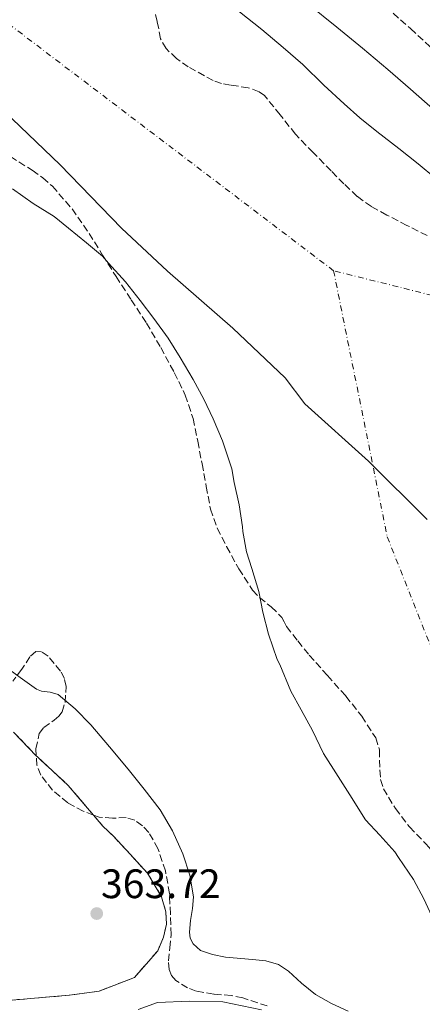
# Model space of a CAD drawing. Units: metres. Extents: x 549657 to 553095, y 4700934 to 4703189.
# Drawn here: x 549982 to 550080, y 4702140 to 4702380 of the extents above; entities that cross this region are included whole.
import ezdxf

# ---------------------------------------------------------------- set-up
doc = ezdxf.new("R2010")
doc.units = ezdxf.units.M
doc.header["$MEASUREMENT"] = 0
for name, pattern in [('DGN Style 1', [1.045693, 0.00174, -1.043953]), ('DGN Style 3', [2.435891, 1.739922, -0.695969]), ('DGN Style 4', [2.785615, 1.391938, -0.695969, 0.00174, -0.695969])]:
    doc.linetypes.add(name, pattern=pattern)
for name, color, linetype, lineweight in [('Cauce permanente', 151, 'Continuous', 13), ('Cauce permanente (área)', 142, 'Continuous', 13), ('Cauce permanente no visto', 142, 'DGN Style 1', 13), ('Cota de punto acotado terreno', 7, 'Continuous', 0), ('Curva de nivel intermedia', 30, 'Continuous', 0), ('Eje cauce permanente (área)', 70, 'DGN Style 4', 0), ('Límite de Autonomía', 7, 'Continuous', 0), ('Línea de cambio de uso (parcela vista)', 92, 'Continuous', 0), ('Margen derecho', 7, 'Continuous', 0), ('Punto acotado terreno (símbolo)', 7, 'Continuous', 0), ('Zona arbolada', 92, 'DGN Style 3', 0), ('Zona delimitada', 6, 'Continuous', 0)]:
    doc.layers.add(name, color=color, linetype=linetype, lineweight=lineweight)
doc.styles.add('Style-Arial', font='arial.ttf')

# ---------------------------------------------------------------- blocks, each defined once
blk = doc.blocks.new('5PATER')
at = {"layer": 'Cauce permanente no visto', "linetype": 'Continuous', "lineweight": 0}
h = blk.add_hatch(color=51, dxfattribs=at)
edge = h.paths.add_edge_path()
edge.add_ellipse((0, 0), major_axis=(-0.11, -0.111), ratio=0.999422, start_angle=0, end_angle=360)

msp = doc.modelspace()

# ---------------------------------------------------------------- linework, layer by layer
at = {"layer": 'Cauce permanente', "color": 151, "linetype": 'Continuous', "lineweight": 13}
for points in [[(550035.29, 4702381.86, 359.3), (550040.71, 4702377.56, 359.3), (550045.9, 4702373.22, 359.3), (550050.71, 4702369.09, 359.3), (550055.83, 4702364.05, 359.3), (550060.76, 4702359.52, 359.3), (550064.57, 4702356.05, 359.3), (550068.76, 4702352.74, 359.3), (550074.07, 4702348.63, 359.3), (550078.76, 4702344.87, 359.3), (550083.09, 4702341.28, 359.3)], [(550080.16, 4702166.06, 359.38), (550077.66, 4702170.7, 359.38), (550074, 4702176.1, 359.38), (550073.1, 4702177.43, 359.38), (550069.47, 4702181.48, 359.38), (550065.94, 4702185.24, 359.38), (550062.14, 4702191.33, 359.38), (550059.34, 4702195.77, 359.38), (550055.73, 4702201.35, 359.38), (550053.06, 4702207.01, 359.38), (550050.32, 4702212.04, 359.38), (550047.76, 4702216.58, 359.38), (550045.09, 4702223.05, 359.38), (550044.47, 4702224.25, 359.38), (550042.34, 4702230.42, 359.38), (550040.96, 4702235.81, 359.38), (550040, 4702240.77, 359.38), (550038.29, 4702246.44, 359.38), (550036.99, 4702250.49, 359.38), (550036.11, 4702255.45, 359.38), (550036, 4702256.52, 359.38), (550035.2, 4702261.89, 359.38), (550034, 4702267.33, 359.38), (550033.4, 4702270.66, 359.38), (550031.14, 4702277.46, 359.38), (550028.85, 4702282.79, 359.38), (550026.55, 4702287.61, 359.38), (550023.99, 4702292.36, 359.38), (550020.82, 4702297.73, 359.38), (550017.92, 4702302.44, 359.38), (550014.41, 4702307.24, 359.38), (550011.09, 4702311.59, 359.38), (550007.49, 4702316.13, 359.38), (550003.37, 4702320.74, 359.38), (550001.86, 4702322.37, 359.38), (549998.01, 4702325.64, 359.38), (549993.65, 4702329.22, 359.38), (549990.12, 4702332.09, 359.38), (549985.03, 4702335.24, 359.38), (549979.97, 4702338.77, 359.38)]]:
    msp.add_polyline3d(points, dxfattribs=at)
at = {"layer": 'Cauce permanente (área)', "color": 142, "linetype": 'Continuous', "lineweight": 13, "elevation": 359.38, "flags": 128}
msp.add_lwpolyline([(549979.97, 4702338.77), (549985.03, 4702335.24), (549990.12, 4702332.09), (549993.65, 4702329.22), (549998.01, 4702325.64), (550001.86, 4702322.37), (550003.37, 4702320.74), (550007.49, 4702316.13), (550011.09, 4702311.59), (550014.41, 4702307.24), (550017.92, 4702302.44), (550020.82, 4702297.73), (550023.99, 4702292.36), (550026.55, 4702287.61), (550028.85, 4702282.79), (550031.14, 4702277.46), (550033.4, 4702270.66), (550034, 4702267.33), (550035.2, 4702261.89), (550036, 4702256.52), (550036.11, 4702255.45), (550036.99, 4702250.49), (550038.29, 4702246.44), (550040, 4702240.77), (550040.96, 4702235.81), (550042.34, 4702230.42), (550044.47, 4702224.25), (550045.09, 4702223.05), (550047.76, 4702216.58), (550050.32, 4702212.04), (550053.06, 4702207.01), (550055.73, 4702201.35), (550059.34, 4702195.77), (550062.14, 4702191.33), (550065.94, 4702185.24), (550069.47, 4702181.48), (550073.1, 4702177.43), (550074, 4702176.1), (550077.66, 4702170.7)], dxfattribs=at)
at = {"layer": 'Cauce permanente (área)', "color": 142, "linetype": 'Continuous', "lineweight": 13}
for points in [[(550035.29, 4702381.86, 359.3), (550040.71, 4702377.56, 359.3), (550045.9, 4702373.22, 359.3), (550050.71, 4702369.09, 359.3), (550055.83, 4702364.05, 359.3), (550060.76, 4702359.52, 359.3), (550064.57, 4702356.05, 359.3), (550068.76, 4702352.74, 359.3), (550074.07, 4702348.63, 359.3), (550078.76, 4702344.87, 359.3), (550083.09, 4702341.28, 359.3)], [(550077.66, 4702170.7, 359.38), (550080.16, 4702166.06, 359.38), (550082.62, 4702160.78, 359.38), (550085.5, 4702155.62, 359.38), (550088.43, 4702151.1, 359.38), (550091.47, 4702146.79, 359.38), (550094.75, 4702142.73, 359.38), (550096.43, 4702141.13, 359.38), (550101.28, 4702137.16, 359.38)]]:
    msp.add_polyline3d(points, dxfattribs=at)
at = {"layer": 'Curva de nivel intermedia', "color": 30, "linetype": 'Continuous', "lineweight": 0, "elevation": 360, "flags": 128}
for points in [[(550051.91, 4702383.78), (550058.99, 4702378.17), (550065.23, 4702373.06), (550071.39, 4702367.86), (550076.89, 4702363.07), (550082.4, 4702358.28), (550088.34, 4702353.22), (550094.3, 4702348.18), (550097.25, 4702345.71), (550100.24, 4702343.3), (550103.58, 4702341.09), (550108.97, 4702338.37), (550114.29, 4702335.53), (550120.45, 4702331.14), (550126.68, 4702326.85), (550134.63, 4702322.76), (550142.59, 4702318.68), (550148.4, 4702315.11)], [(549977.9, 4702222.82), (549981.86, 4702219.92), (549985.83, 4702217.03), (549987.06, 4702216.53), (549989.15, 4702216.33), (549991.06, 4702215.74), (549995.28, 4702212.29), (549999.05, 4702208.38), (550003.63, 4702202.99), (550008.15, 4702197.56), (550012.09, 4702192.68), (550015.91, 4702187.69), (550018.98, 4702182.54), (550021.43, 4702176.95), (550023.19, 4702171.79), (550024.09, 4702166.54), (550023.79, 4702163.65), (550023.32, 4702160.76), (550023.08, 4702157.9), (550023.28, 4702156.47), (550024.02, 4702155.05), (550025.76, 4702153.48), (550028.72, 4702152.44), (550031.83, 4702151.86), (550038.4, 4702151.22), (550041.66, 4702150.92), (550044.76, 4702150.01), (550047.19, 4702148.46), (550050.4, 4702145.46), (550053.8, 4702142.74), (550057.69, 4702140.55), (550061.75, 4702138.68)]]:
    msp.add_lwpolyline(points, dxfattribs=at)
at = {"layer": 'Eje cauce permanente (área)', "color": 70, "linetype": 'DGN Style 4', "lineweight": 0}
for points in [[(550058.19, 4702318.87, 359.18), (549935.17, 4702412.22, 359.88), (549833.17, 4702466.22, 359.42), (549722.04, 4702512.83, 359.96), (549678.75, 4702525.88, 359.97), (549661.69, 4702529.46, 359.97)], [(550058.19, 4702318.87, 359.18), (550071.26, 4702254.13, 359.44), (550092.01, 4702201.92, 359.4), (550132.93, 4702163.94, 359.26), (550180.97, 4702144.36, 359.68), (550231.97, 4702133.09, 359.85), (550309.06, 4702133.68, 358.77), (550408.69, 4702153.85, 358.87), (550464.42, 4702184.54, 358.71)], [(550464.42, 4702184.54, 358.71), (550354.11, 4702217.46, 359.78), (550258.63, 4702248.89, 359.45), (550183.91, 4702279.13, 359.32), (550157.82, 4702293.96, 359.27), (550058.19, 4702318.87, 359.18)]]:
    msp.add_polyline3d(points, dxfattribs=at)
at = {"layer": 'Límite de Autonomía', "color": 7, "linetype": 'Continuous', "lineweight": 0}
msp.add_polyline3d([(549977.96, 4702357.7, 359.19), (549991.6, 4702344.65, 359.26), (550006.52, 4702329.19, 359.26), (550017.74, 4702318.8, 359.26), (550033.68, 4702304.87, 359.23), (550046.43, 4702292.83, 359.19), (550051.15, 4702286.49, 359.15), (550066.7, 4702272.56, 359.26), (550080.99, 4702258.36, 359.39)], dxfattribs=at)
at = {"layer": 'Línea de cambio de uso (parcela vista)', "color": 7, "linetype": 'DGN Style 3', "lineweight": 0}
msp.add_polyline3d([(549980.22, 4702206.61, 363.09), (549985.78, 4702200.82, 363.19), (549986.04, 4702200.55, 363.19), (549993.56, 4702193.62, 363.17), (549998.28, 4702188.09, 363.22), (549999.73, 4702186.39, 363.23), (550002.01, 4702183.7, 363.25), (550004.57, 4702181.29, 363.4), (550008.62, 4702176.9, 363.51), (550012.84, 4702172.28, 363.7), (550016.31, 4702166.52, 363.72), (550017.34, 4702162.82, 363.77), (550017.5, 4702159.83, 363.8), (550016.79, 4702156.71, 363.81), (550015.34, 4702153.37, 364.09), (550009.69, 4702146.87, 364.6), (550001.1, 4702143.59, 364.82), (549993.74, 4702142.55, 364.82), (549985.32, 4702141.86, 364.73), (549971.67, 4702140.65, 364.73)], dxfattribs=at)
at = {"layer": 'Margen derecho', "color": 7, "linetype": 'Continuous', "lineweight": 0}
msp.add_polyline3d([(550010.57, 4702139.13, 364.66), (550015.31, 4702140.79, 364.64), (550023.02, 4702141.14, 364.66), (550031.2, 4702140.95, 364.67), (550040.65, 4702139.03, 364.69)], dxfattribs=at)
at = {"layer": 'Zona arbolada', "color": 92, "linetype": 'DGN Style 3', "lineweight": 0}
for points in [[(550081, 4702327.4, 365.94), (550076.07, 4702329.9, 365.92), (550071.14, 4702332.42, 365.9), (550067.4, 4702334.46, 365.9), (550063.94, 4702336.95, 365.89), (550060.72, 4702340.02, 365.86), (550057.59, 4702343.17, 365.81), (550053.23, 4702347.62, 365.7), (550048.9, 4702352.08, 365.6), (550045.19, 4702356.84, 365.59), (550041.34, 4702361.51, 365.58), (550040.04, 4702362.44, 365.58), (550037.41, 4702363.39, 365.57), (550033.06, 4702364.04, 365.55), (550030.9, 4702364.44, 365.53), (550028.87, 4702365.16, 365.52), (550022.76, 4702368.47, 365.47), (550019.95, 4702370.5, 365.44), (550017.37, 4702372.92, 365.41), (550016.04, 4702375.32, 365.38), (550015.24, 4702379.5, 365.35), (550014.75, 4702381.54, 365.33)], [(550081, 4702327.4, 365.94), (550076.07, 4702329.9, 365.92), (550071.14, 4702332.42, 365.9), (550067.4, 4702334.46, 365.9), (550063.94, 4702336.95, 365.89), (550060.72, 4702340.02, 365.86), (550057.59, 4702343.17, 365.81), (550053.23, 4702347.62, 365.7), (550048.9, 4702352.08, 365.6), (550045.19, 4702356.84, 365.59), (550041.34, 4702361.51, 365.58), (550040.04, 4702362.44, 365.58), (550037.41, 4702363.39, 365.57), (550033.06, 4702364.04, 365.55), (550030.9, 4702364.44, 365.53), (550028.87, 4702365.16, 365.52), (550022.76, 4702368.47, 365.47), (550019.95, 4702370.5, 365.44), (550017.37, 4702372.92, 365.41), (550016.04, 4702375.32, 365.38), (550015.24, 4702379.5, 365.35), (550014.75, 4702381.54, 365.33)], [(550072.68, 4702381.51, 366.9), (550076.92, 4702377.8, 366.88), (550081.53, 4702373.51, 366.87)], [(550072.68, 4702381.51, 366.9), (550076.92, 4702377.8, 366.88), (550081.53, 4702373.51, 366.87), (550086.18, 4702369.25, 366.86), (550089.28, 4702367.46, 366.86)], [(549979.47, 4702346.63, 368.02), (549984.79, 4702343.3, 368.01), (549987.35, 4702341.5, 368.01), (549989.68, 4702339.43, 368.01), (549994.48, 4702333.92, 368), (549998.67, 4702327.96, 368.01), (550001.93, 4702322.69, 368.01), (550005.2, 4702317.44, 368.02), (550008.91, 4702311.78, 368.07), (550012.61, 4702306.12, 368.12), (550016.13, 4702300.18, 368.15), (550019.39, 4702294.07, 368.17), (550022.07, 4702288.6, 368.17), (550023.98, 4702282.87, 368.17), (550025.1, 4702277.38, 368.16), (550026.16, 4702271.89, 368.15), (550027.18, 4702266.38, 368.15), (550028.22, 4702260.87, 368.15), (550029.86, 4702256.2, 368.12), (550032.13, 4702251.73, 368.09), (550035.1, 4702246.3, 368.08), (550038.48, 4702241.14, 368.09), (550040.13, 4702239.35, 368.09), (550043.02, 4702237.05, 368.11), (550045.6, 4702234.48, 368.12), (550046.17, 4702233.39, 368.1), (550046.76, 4702232.31, 368.09), (550049.47, 4702228.77, 368.11), (550052.28, 4702225.32, 368.12), (550056.72, 4702220.33, 368.04), (550061.18, 4702215.36, 367.96), (550065.06, 4702210.44, 367.9), (550068.46, 4702205.17, 367.86), (550069.37, 4702202.24, 367.86), (550069.45, 4702197.4, 367.86), (550069.63, 4702195.02, 367.86), (550070.35, 4702192.82, 367.86), (550073.24, 4702187.98, 367.87), (550076.68, 4702183.51, 367.88), (550080.73, 4702179.31, 367.89)], [(549979.47, 4702346.63, 368.02), (549984.79, 4702343.3, 368.01), (549987.35, 4702341.5, 368.01), (549989.68, 4702339.43, 368.01), (549994.48, 4702333.92, 368), (549998.67, 4702327.96, 368.01), (550001.93, 4702322.69, 368.01), (550005.2, 4702317.44, 368.02), (550008.91, 4702311.78, 368.07), (550012.61, 4702306.12, 368.12), (550016.13, 4702300.18, 368.15), (550019.39, 4702294.07, 368.17), (550022.07, 4702288.6, 368.17), (550023.98, 4702282.87, 368.17), (550025.1, 4702277.38, 368.16), (550026.16, 4702271.89, 368.15), (550027.18, 4702266.38, 368.15), (550028.22, 4702260.87, 368.15), (550029.86, 4702256.2, 368.12), (550032.13, 4702251.73, 368.09), (550035.1, 4702246.3, 368.08), (550038.48, 4702241.14, 368.09), (550040.13, 4702239.35, 368.09), (550043.02, 4702237.05, 368.11), (550045.6, 4702234.48, 368.12), (550046.17, 4702233.39, 368.1), (550046.76, 4702232.31, 368.09), (550049.47, 4702228.77, 368.11), (550052.28, 4702225.32, 368.12), (550056.72, 4702220.33, 368.04), (550061.18, 4702215.36, 367.96), (550065.06, 4702210.44, 367.9), (550068.46, 4702205.17, 367.86), (550069.37, 4702202.24, 367.86), (550069.45, 4702197.4, 367.86), (550069.63, 4702195.02, 367.86), (550070.35, 4702192.82, 367.86), (550073.24, 4702187.98, 367.87)], [(550042.04, 4702139.96, 367.62), (550036.06, 4702141.89, 367.64), (550033.28, 4702142.49, 367.65), (550028.99, 4702142.85, 367.66), (550024.71, 4702143.57, 367.67), (550022.6, 4702144.35, 367.66), (550019.73, 4702146.15, 367.62), (550018.71, 4702147.37, 367.61), (550018.12, 4702148.82, 367.61), (550017.96, 4702150.93, 367.63), (550018.31, 4702154.1, 367.68), (550018.59, 4702157.27, 367.72), (550018.47, 4702162.3, 367.76), (550018.2, 4702167.33, 367.78), (550017.24, 4702172.84, 367.79), (550015.4, 4702178.23, 367.78), (550013.18, 4702182.19, 367.77), (550011.64, 4702183.82, 367.77), (550009.75, 4702185.16, 367.77), (550007.65, 4702185.78, 367.77), (550004.32, 4702185.65, 367.77), (550001.08, 4702185.88, 367.77), (549999.73, 4702186.39, 367.77), (549997.19, 4702187.34, 367.77), (549993.42, 4702189.37, 367.77), (549989.76, 4702192.43, 367.77), (549986.89, 4702196.15, 367.77), (549985.91, 4702198.54, 367.77), (549985.78, 4702200.82, 367.77), (549985.68, 4702202.54, 367.77), (549986.51, 4702206.23, 367.77), (549987.59, 4702207.68, 367.77), (549990.13, 4702209.5, 367.77), (549991.29, 4702210.45, 367.77), (549992.06, 4702211.54, 367.77), (549992.78, 4702213.82, 367.77), (549993.05, 4702217.69, 367.77), (549992.62, 4702219.64, 367.77), (549991.69, 4702221.46, 367.77), (549988.66, 4702225.04, 367.77), (549987.04, 4702226.15, 367.77), (549985.63, 4702226.2, 367.77), (549984.23, 4702224.94, 367.77), (549982.25, 4702221.89, 367.77), (549980.03, 4702218.95, 367.77)], [(549991.29, 4702210.45, 367.77), (549992.06, 4702211.54, 367.77), (549992.78, 4702213.82, 367.77), (549993.05, 4702217.69, 367.77), (549992.62, 4702219.64, 367.77), (549991.69, 4702221.46, 367.77), (549988.66, 4702225.04, 367.77), (549987.04, 4702226.15, 367.77), (549985.63, 4702226.2, 367.77), (549984.23, 4702224.94, 367.77), (549982.25, 4702221.89, 367.77), (549980.03, 4702218.95, 367.77)], [(550042.04, 4702139.96, 367.62), (550036.06, 4702141.89, 367.64), (550033.28, 4702142.49, 367.65), (550028.99, 4702142.85, 367.66), (550024.71, 4702143.57, 367.67), (550022.6, 4702144.35, 367.66), (550019.73, 4702146.15, 367.62), (550018.71, 4702147.37, 367.61), (550018.12, 4702148.82, 367.61), (550017.96, 4702150.93, 367.63), (550018.31, 4702154.1, 367.68), (550018.59, 4702157.27, 367.72), (550018.47, 4702162.3, 367.76), (550018.2, 4702167.33, 367.78), (550017.24, 4702172.84, 367.79), (550015.4, 4702178.23, 367.78), (550013.18, 4702182.19, 367.77), (550011.64, 4702183.82, 367.77), (550009.75, 4702185.16, 367.77), (550007.65, 4702185.78, 367.77), (550004.32, 4702185.65, 367.77), (550001.08, 4702185.88, 367.77), (549999.73, 4702186.39, 367.77), (549997.19, 4702187.34, 367.77), (549993.42, 4702189.37, 367.77), (549989.76, 4702192.43, 367.77), (549986.89, 4702196.15, 367.77), (549985.91, 4702198.54, 367.77), (549985.78, 4702200.82, 367.77), (549985.68, 4702202.54, 367.77), (549986.51, 4702206.23, 367.77), (549987.59, 4702207.68, 367.77), (549990.13, 4702209.5, 367.77), (549991.29, 4702210.45, 367.77)], [(550073.24, 4702187.98, 367.87), (550076.68, 4702183.51, 367.88), (550080.73, 4702179.31, 367.89), (550084.68, 4702175.08, 367.89), (550089.02, 4702169.4, 367.9), (550093.32, 4702163.67, 367.88), (550097.27, 4702158.81, 367.83), (550099.43, 4702156.55, 367.79), (550101.87, 4702154.55, 367.77), (550106.18, 4702152.16, 367.74), (550110.67, 4702150.18, 367.72), (550115.08, 4702148.57, 367.66), (550119.47, 4702146.63, 367.59), (550121.07, 4702145.15, 367.55), (550122.57, 4702142.24, 367.48), (550123.58, 4702139.08, 367.4)]]:
    msp.add_polyline3d(points, dxfattribs=at)
at = {"layer": 'Zona delimitada', "color": 6, "linetype": 'Continuous', "lineweight": 0}
msp.add_polyline3d([(549980.22, 4702206.61, 363.09), (549985.78, 4702200.82, 363.19), (549986.04, 4702200.55, 363.19), (549993.56, 4702193.62, 363.17), (549998.28, 4702188.09, 363.22), (549999.73, 4702186.39, 363.23), (550002.01, 4702183.7, 363.25), (550004.57, 4702181.29, 363.4), (550008.62, 4702176.9, 363.51), (550012.84, 4702172.28, 363.7), (550016.31, 4702166.52, 363.72), (550017.34, 4702162.82, 363.77), (550017.5, 4702159.83, 363.8), (550016.79, 4702156.71, 363.81), (550015.34, 4702153.37, 364.09), (550009.69, 4702146.87, 364.6), (550001.1, 4702143.59, 364.82), (549993.74, 4702142.55, 364.82), (549985.32, 4702141.86, 364.73), (549971.67, 4702140.65, 364.73)], dxfattribs=at)

# ---------------------------------------------------------------- block references
at = {"layer": 'Punto acotado terreno (símbolo)', "color": 7, "linetype": 'Continuous', "lineweight": 0, "xscale": 10, "yscale": 10, "zscale": 10}
msp.add_blockref('5PATER', (550000.5, 4702162.44, 363.72), dxfattribs=at)

# ---------------------------------------------------------------- texts
at = {"layer": 'Cota de punto acotado terreno', "color": 7, "linetype": 'Continuous', "lineweight": 0, "style": 'Style-Arial'}
msp.add_text('363.72', height=7, dxfattribs=at).set_placement((550001.53, 4702166.19, 363.72))

doc.saveas('drawing.dxf')
